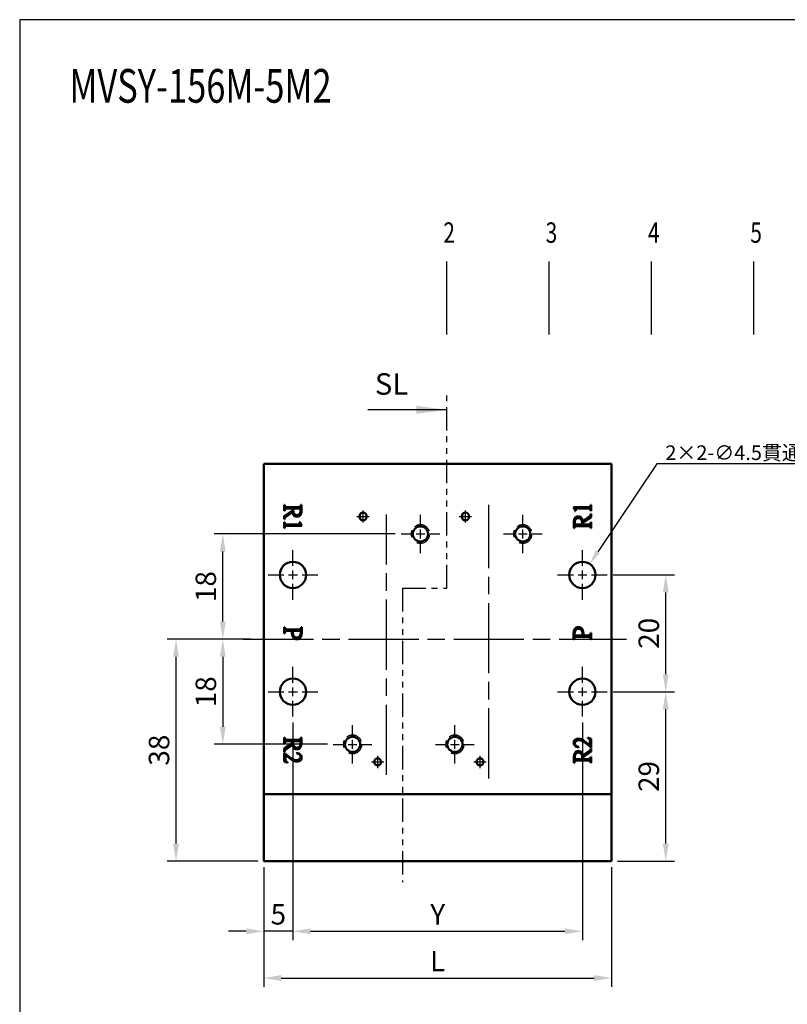
# Model space of a CAD drawing. Units: millimetres. Extents: x 549 to 900, y 103 to 402.
# Drawn here: x 549 to 680, y 234 to 402 of the extents above; entities that cross this region are included whole.
import ezdxf

# ---------------------------------------------------------------- set-up
doc = ezdxf.new("R2010")
doc.units = ezdxf.units.MM
for name, pattern in [('ACISOTGB', [9, 4, -1, 1, -1, 1, -1]), ('AM_ISO02W050x2', [3.75, 3, -0.75]), ('AM_ISO08W050', [18, 12, -1.5, 3, -1.5])]:
    doc.linetypes.add(name, pattern=pattern)
for name, color, linetype, lineweight in [('AM_4', 3, 'Continuous', 25), ('AM_5', 5, 'Continuous', 25), ('AM_7', 1, 'AM_ISO08W050', 25), ('AM_VIS', 7, 'Continuous', 50)]:
    doc.layers.add(name, color=color, linetype=linetype, lineweight=lineweight)
doc.layers.add('LOGO', color=7, linetype='Continuous')
doc.layers.add('SL', color=4, linetype='Continuous')
doc.styles.add('ACISOTS', font='isocp.shx', dxfattribs={"height": 1, "bigfont": 'chineset.shx'})
doc.styles.add('CHINESET', font='simplex.shx', dxfattribs={"width": 0.75, "bigfont": 'CHINESET.SHX'})
doc.styles.add('DAYUS', font='simplex.shx', dxfattribs={"bigfont": 'dayus.shx'})
doc.styles.get("Standard").update_dxf_attribs({"font": 'ISOCP.SHX', "bigfont": 'CHINESET.SHX'})
doc.dimstyles.new('AM_ANSI$3', dxfattribs={"dimscale": 0.833333, "dimtxt": 3, "dimasz": 3, "dimexe": 2, "dimexo": 1.5, "dimgap": 0.8, "dimtad": 3, "dimdsep": 46, "dimtxsty": 'DAYUS', "dimcen": 0, "dimclrd": 256, "dimclre": 256, "dimclrt": 256, "dimadec": 0, "dimazin": 2, "dimtp": 0.1, "dimtm": 0.1, "dimtfac": 0.6, "dimtmove": 0, "dimatfit": 0, "dimfxl": 0, "dimtolj": 1, "dimlwd": -1, "dimlwe": -1, "dimarcsym": 0})
doc.dimstyles.new('AM_ISO$0', dxfattribs={"dimtxt": 3.5, "dimasz": 3, "dimexe": 1.5, "dimexo": 1, "dimgap": 0.7, "dimtad": 1, "dimdsep": 46, "dimtxsty": 'Standard', "dimcen": 0, "dimclrd": 256, "dimclre": 256, "dimclrt": 256, "dimadec": 0, "dimazin": 2, "dimtp": 0.1, "dimtm": 0.1, "dimtfac": 0.6, "dimtmove": 0, "dimatfit": 3, "dimfxl": 0, "dimlwd": -1, "dimlwe": -1, "dimarcsym": 0})

# ---------------------------------------------------------------- blocks, each defined once
blk = doc.blocks.new('*D4')
at = {"layer": 'AM_5'}
for p, q in [((595.43, 282.17), (595.43, 244.92)), ((590.43, 257.42), (590.43, 244.92)), ((587.43, 246.42), (584.43, 246.42)), ((595.43, 246.42), (590.43, 246.42)), ((598.43, 246.42), (601.43, 246.42))]:
    blk.add_line(p, q, dxfattribs=at)
for points in [[(587.43, 246.92), (587.43, 245.92), (590.43, 246.42)], [(598.43, 246.92), (598.43, 245.92), (595.43, 246.42)]]:
    blk.add_solid(points, dxfattribs=at)
at = {"layer": 'Defpoints', "color": 0}
for p in [(595.43, 283.17), (590.43, 258.42), (590.43, 246.42)]:
    blk.add_point(p, dxfattribs=at)
at = {"layer": 'AM_5', "insert": (592.93, 248.87), "char_height": 3.5, "attachment_point": 5}
blk.add_mtext('5', dxfattribs=at)
blk = doc.blocks.new('*D5')
at = {"layer": 'AM_5'}
for p, q in [((590.43, 257.42), (590.43, 236.92)), ((649.93, 257.42), (649.93, 236.92)), ((593.43, 238.42), (646.93, 238.42))]:
    blk.add_line(p, q, dxfattribs=at)
for points in [[(593.43, 238.92), (593.43, 237.92), (590.43, 238.42)], [(646.93, 238.92), (646.93, 237.92), (649.93, 238.42)]]:
    blk.add_solid(points, dxfattribs=at)
at = {"layer": 'Defpoints', "color": 0}
for p in [(590.43, 258.42), (649.93, 258.42), (649.93, 238.42)]:
    blk.add_point(p, dxfattribs=at)
at = {"layer": 'AM_5', "insert": (620.18, 240.87), "char_height": 3.5, "attachment_point": 5}
blk.add_mtext('L', dxfattribs=at)
blk = doc.blocks.new('*D6')
at = {"layer": 'AM_5'}
for p, q in [((650.18, 287.42), (660.68, 287.42)), ((659.18, 261.42), (659.18, 284.42)), ((650.93, 258.42), (660.68, 258.42))]:
    blk.add_line(p, q, dxfattribs=at)
for points in [[(658.68, 284.42), (659.68, 284.42), (659.18, 287.42)], [(658.68, 261.42), (659.68, 261.42), (659.18, 258.42)]]:
    blk.add_solid(points, dxfattribs=at)
at = {"layer": 'Defpoints', "color": 0}
for p in [(649.18, 287.42), (659.18, 287.42), (649.93, 258.42)]:
    blk.add_point(p, dxfattribs=at)
at = {"layer": 'AM_5', "insert": (656.73, 272.92), "char_height": 3.5, "attachment_point": 5, "rotation": 90}
blk.add_mtext('29', dxfattribs=at)
blk = doc.blocks.new('*D7')
at = {"layer": 'AM_5'}
for p, q in [((650.18, 307.42), (660.68, 307.42)), ((659.18, 290.42), (659.18, 304.42)), ((650.18, 287.42), (660.68, 287.42))]:
    blk.add_line(p, q, dxfattribs=at)
for points in [[(658.68, 304.42), (659.68, 304.42), (659.18, 307.42)], [(658.68, 290.42), (659.68, 290.42), (659.18, 287.42)]]:
    blk.add_solid(points, dxfattribs=at)
at = {"layer": 'Defpoints', "color": 0}
for p in [(649.18, 307.42), (659.18, 307.42), (649.18, 287.42)]:
    blk.add_point(p, dxfattribs=at)
at = {"layer": 'AM_5', "insert": (656.73, 297.42), "char_height": 3.5, "attachment_point": 5, "rotation": 90}
blk.add_mtext('20', dxfattribs=at)
blk = doc.blocks.new('*D8')
at = {"layer": 'AM_5'}
for p, q in [((588.18, 296.42), (573.93, 296.42)), ((575.43, 261.42), (575.43, 293.42)), ((589.43, 258.42), (573.93, 258.42))]:
    blk.add_line(p, q, dxfattribs=at)
for points in [[(574.93, 293.42), (575.93, 293.42), (575.43, 296.42)], [(574.93, 261.42), (575.93, 261.42), (575.43, 258.42)]]:
    blk.add_solid(points, dxfattribs=at)
at = {"layer": 'Defpoints', "color": 0}
for p in [(575.43, 296.42), (589.18, 296.42), (590.43, 258.42)]:
    blk.add_point(p, dxfattribs=at)
at = {"layer": 'AM_5', "insert": (572.98, 277.42), "char_height": 3.5, "attachment_point": 5, "rotation": 90}
blk.add_mtext('38', dxfattribs=at)
blk = doc.blocks.new('*D9')
at = {"layer": 'AM_5'}
for p, q in [((586.93, 296.42), (581.93, 296.42)), ((583.43, 293.42), (583.43, 281.42)), ((601.33, 278.42), (581.93, 278.42))]:
    blk.add_line(p, q, dxfattribs=at)
for points in [[(582.93, 293.42), (583.93, 293.42), (583.43, 296.42)], [(582.93, 281.42), (583.93, 281.42), (583.43, 278.42)]]:
    blk.add_solid(points, dxfattribs=at)
at = {"layer": 'Defpoints', "color": 0}
for p in [(587.93, 296.42), (583.43, 278.42), (602.33, 278.42)]:
    blk.add_point(p, dxfattribs=at)
at = {"layer": 'AM_5', "insert": (580.98, 287.42), "char_height": 3.5, "attachment_point": 5, "rotation": 90}
blk.add_mtext('18', dxfattribs=at)
blk = doc.blocks.new('*D10')
at = {"layer": 'AM_5'}
for p, q in [((612.93, 314.42), (581.93, 314.42)), ((583.43, 299.42), (583.43, 311.42)), ((588.18, 296.42), (581.93, 296.42))]:
    blk.add_line(p, q, dxfattribs=at)
for points in [[(582.93, 311.42), (583.93, 311.42), (583.43, 314.42)], [(582.93, 299.42), (583.93, 299.42), (583.43, 296.42)]]:
    blk.add_solid(points, dxfattribs=at)
at = {"layer": 'Defpoints', "color": 0}
for p in [(583.43, 314.42), (613.93, 314.42), (589.18, 296.42)]:
    blk.add_point(p, dxfattribs=at)
at = {"layer": 'AM_5', "insert": (580.98, 305.42), "char_height": 3.5, "attachment_point": 5, "rotation": 90}
blk.add_mtext('18', dxfattribs=at)
blk = doc.blocks.new('*D11')
at = {"layer": 'AM_5'}
for p, q in [((657.63, 326.42), (647.57, 311.37)), ((683.27, 326.42), (657.63, 326.42))]:
    blk.add_line(p, q, dxfattribs=at)
blk.add_solid([(647.22, 311.6), (647.91, 311.13), (646.18, 309.29)], dxfattribs=at)
at = {"layer": 'Defpoints', "color": 0}
for p in [(646.18, 309.29), (643.68, 305.55)]:
    blk.add_point(p, dxfattribs=at)
at = {"layer": 'AM_5', "insert": (670.78, 328.33), "char_height": 2.5, "attachment_point": 5, "style": 'DAYUS'}
blk.add_mtext('\\A1;2×2-∅4.5貫通', dxfattribs=at)
blk = doc.blocks.new('*D21')
at = {"layer": 'AM_5'}
for p, q in [((595.43, 282.17), (595.43, 244.92)), ((644.93, 282.17), (644.93, 244.92)), ((598.43, 246.42), (641.93, 246.42))]:
    blk.add_line(p, q, dxfattribs=at)
for points in [[(598.43, 246.92), (598.43, 245.92), (595.43, 246.42)], [(641.93, 246.92), (641.93, 245.92), (644.93, 246.42)]]:
    blk.add_solid(points, dxfattribs=at)
at = {"layer": 'Defpoints', "color": 0}
for p in [(595.43, 283.17), (644.93, 283.17), (644.93, 246.42)]:
    blk.add_point(p, dxfattribs=at)
at = {"layer": 'AM_5', "insert": (620.18, 248.87), "char_height": 3.5, "attachment_point": 5}
blk.add_mtext('Y', dxfattribs=at)
blk = doc.blocks.new('A$C0B032DDE')
at = {"layer": 'SL'}
blk.add_line((13.56, 0.69), (0, 0.69), dxfattribs=at)
at = {"layer": 'SL', "lineweight": 35}
blk.add_trace([(8.31, 1.38), (8.31, 0), (13.56, 0.69)], dxfattribs=at)
at = {"layer": 'SL', "insert": (1.22, 2.13), "char_height": 3.675, "attachment_point": 7, "style": 'ACISOTS'}
blk.add_mtext('SL', dxfattribs=at)
blk = doc.blocks.new('A$C3C0B3F06')
at = {"color": 4}
for p, q in [((0.63, 0), (0.63, 12.51)), ((18.13, 0), (18.13, 12.51)), ((35.63, 0), (35.63, 12.51)), ((53.13, 0), (53.13, 12.51))]:
    blk.add_line(p, q, dxfattribs=at)
at = {"color": 4, "style": 'CHINESET', "width": 0.75}
for s, p in [('2', (0, 15.68)), ('3', (17.5, 15.68)), ('4', (35, 15.68)), ('5', (52.5, 15.68))]:
    blk.add_text(s, height=3.5, dxfattribs=at).set_placement(p)

msp = doc.modelspace()

# ---------------------------------------------------------------- linework, layer by layer
at = {"layer": 'AM_4', "linetype": 'AM_ISO02W050x2'}
for centre in [(617.228, 314.417), (634.728, 314.417), (605.628, 278.417), (623.128, 278.417)]:
    msp.add_arc(centre, 1.586, 244.54135, 199.34172, dxfattribs=at)
at = {"layer": 'AM_7'}
for p, q in [((628.928, 272.592), (628.928, 319.432)), ((611.428, 273.197), (611.428, 317.752)), ((617.228, 315.967), (617.228, 317.717)), ((634.728, 315.967), (634.728, 317.717)), ((617.228, 313.667), (617.228, 315.167)), ((634.728, 313.667), (634.728, 315.167)), ((613.928, 314.417), (615.678, 314.417)), ((616.478, 314.417), (617.978, 314.417)), ((618.778, 314.417), (620.527, 314.417)), ((631.428, 314.417), (633.178, 314.417)), ((633.978, 314.417), (635.478, 314.417)), ((636.278, 314.417), (638.027, 314.417)), ((617.228, 311.118), (617.228, 312.867)), ((634.728, 311.118), (634.728, 312.867)), ((595.428, 308.967), (595.428, 311.667)), ((644.928, 308.967), (644.928, 311.667)), ((591.178, 307.417), (593.878, 307.417)), ((594.678, 307.417), (596.178, 307.417)), ((595.428, 306.667), (595.428, 308.167)), ((596.978, 307.417), (599.678, 307.417)), ((640.678, 307.417), (643.378, 307.417)), ((644.178, 307.417), (645.678, 307.417)), ((644.928, 306.667), (644.928, 308.167)), ((646.478, 307.417), (649.178, 307.417)), ((595.428, 303.167), (595.428, 305.867)), ((644.928, 303.167), (644.928, 305.867)), ((586.928, 296.417), (652.481, 296.417)), ((595.428, 288.967), (595.428, 291.667)), ((644.928, 288.967), (644.928, 291.667)), ((595.428, 286.667), (595.428, 288.167)), ((644.928, 286.667), (644.928, 288.167)), ((591.178, 287.417), (593.878, 287.417)), ((594.678, 287.417), (596.178, 287.417)), ((596.978, 287.417), (599.678, 287.417)), ((640.678, 287.417), (643.378, 287.417)), ((644.178, 287.417), (645.678, 287.417)), ((646.478, 287.417), (649.178, 287.417)), ((595.428, 283.167), (595.428, 285.867)), ((644.928, 283.167), (644.928, 285.867)), ((605.628, 279.967), (605.628, 281.717)), ((623.128, 279.967), (623.128, 281.717)), ((602.328, 278.417), (604.078, 278.417)), ((604.878, 278.417), (606.378, 278.417)), ((605.628, 277.667), (605.628, 279.167)), ((607.178, 278.417), (608.927, 278.417)), ((619.828, 278.417), (621.578, 278.417)), ((622.378, 278.417), (623.878, 278.417)), ((623.128, 277.667), (623.128, 279.167)), ((624.678, 278.417), (626.427, 278.417)), ((605.628, 275.118), (605.628, 276.867)), ((623.128, 275.118), (623.128, 276.867))]:
    msp.add_line(p, q, dxfattribs=at)
at = {"layer": 'AM_7', "ltscale": 0.3}
for p, q in [((606.378, 317.411), (608.478, 317.411)), ((607.428, 316.361), (607.428, 318.461)), ((623.878, 317.411), (625.978, 317.411)), ((624.928, 316.361), (624.928, 318.461)), ((609.928, 274.367), (609.928, 276.467)), ((627.428, 274.367), (627.428, 276.467)), ((608.878, 275.417), (610.978, 275.417)), ((626.378, 275.417), (628.478, 275.417))]:
    msp.add_line(p, q, dxfattribs=at)
at = {"layer": 'AM_VIS'}
for p, q in [((590.428, 326.417), (649.928, 326.417)), ((590.428, 326.417), (590.428, 269.917)), ((649.928, 269.917), (649.928, 326.417)), ((593.928, 318.375), (593.928, 319.417)), ((593.928, 319.417), (594.008, 319.417)), ((595.312, 318.78), (594.453, 318.78)), ((594.509, 319.032), (596.346, 319.032)), ((595.328, 318.443), (595.312, 318.78)), ((596.551, 318.78), (595.452, 318.78)), ((596.8, 319.417), (596.88, 319.417)), ((596.88, 319.417), (596.88, 318.351)), ((643.753, 318.323), (643.428, 319)), ((643.428, 319), (646.039, 319)), ((645.963, 318.776), (643.973, 318.776)), ((646.348, 319.417), (646.428, 319.417)), ((646.428, 319.417), (646.428, 318.363)), ((593.928, 317.492), (595.328, 318.443)), ((594.008, 318.375), (593.928, 318.375)), ((593.928, 316.939), (593.928, 317.492)), ((594.008, 316.939), (593.928, 316.939)), ((595.372, 318.126), (594.168, 317.316)), ((643.817, 318.323), (643.753, 318.323)), ((644.984, 316.68), (646.187, 317.49)), ((646.428, 317.314), (645.028, 316.363)), ((646.428, 318.363), (646.348, 318.363)), ((646.348, 317.867), (646.428, 317.867)), ((646.428, 317.867), (646.428, 317.314)), ((593.928, 315.389), (593.928, 316.444)), ((593.928, 316.444), (594.008, 316.444)), ((594.008, 315.389), (593.928, 315.389)), ((596.928, 315.806), (594.317, 315.806)), ((594.393, 316.03), (596.382, 316.03)), ((596.539, 316.484), (596.603, 316.484)), ((596.603, 316.484), (596.928, 315.806)), ((643.476, 315.389), (643.476, 316.456)), ((643.556, 315.389), (643.476, 315.389)), ((643.805, 316.026), (644.904, 316.026)), ((645.846, 315.774), (644.009, 315.774)), ((645.028, 316.363), (645.044, 316.026)), ((645.044, 316.026), (645.902, 316.026)), ((646.348, 316.432), (646.428, 316.432)), ((646.428, 315.389), (646.348, 315.389)), ((646.428, 316.432), (646.428, 315.389)), ((649.928, 314.235), (649.928, 313.294)), ((649.928, 313.294), (649.928, 313.143)), ((649.928, 313.143), (649.928, 313.102)), ((593.928, 297.408), (593.928, 298.48)), ((593.928, 298.48), (594.009, 298.48)), ((596.846, 298.48), (596.928, 298.48)), ((596.928, 298.48), (596.928, 297.445)), ((594.009, 297.408), (593.928, 297.408)), ((595.269, 297.836), (594.462, 297.836)), ((594.519, 298.093), (596.422, 298.093)), ((595.26, 297.485), (595.266, 297.836)), ((596.602, 297.836), (595.416, 297.836)), ((643.428, 296.417), (643.428, 297.453)), ((643.754, 297.062), (644.94, 297.062)), ((645.837, 296.805), (643.933, 296.805)), ((645.087, 297.062), (645.894, 297.062)), ((645.089, 297.061), (645.096, 297.412)), ((646.346, 297.49), (646.428, 297.49)), ((646.428, 297.49), (646.428, 296.417)), ((649.928, 298.162), (649.928, 297.221)), ((649.928, 297.221), (649.928, 297.07)), ((649.928, 297.07), (649.928, 297.029)), ((643.509, 296.417), (643.428, 296.417)), ((646.428, 296.417), (646.346, 296.417)), ((593.928, 278.557), (593.928, 279.596)), ((593.928, 279.596), (594.008, 279.596)), ((593.928, 277.678), (595.322, 278.625)), ((594.008, 278.557), (593.928, 278.557)), ((595.366, 278.309), (594.168, 277.503)), ((595.306, 278.961), (594.451, 278.961)), ((594.507, 279.212), (596.337, 279.212)), ((595.322, 278.625), (595.306, 278.961)), ((596.54, 278.961), (595.446, 278.961)), ((596.788, 279.596), (596.868, 279.596)), ((596.868, 279.596), (596.868, 278.533)), ((645.297, 278.966), (646.208, 278.219)), ((646.408, 277.871), (645.561, 278.566)), ((645.845, 279.581), (646.428, 279.373)), ((645.845, 279.501), (645.845, 279.581)), ((646.208, 278.219), (646.208, 279.113)), ((646.428, 279.373), (646.428, 277.871)), ((649.928, 279.474), (649.928, 278.96)), ((649.928, 279.392), (649.928, 278.512)), ((649.928, 278.96), (649.928, 278.218)), ((649.928, 278.512), (649.928, 278.324)), ((649.928, 278.324), (649.928, 278.235)), ((649.928, 278.235), (649.928, 278.218)), ((593.928, 277.127), (593.928, 277.678)), ((594.008, 277.127), (593.928, 277.127)), ((593.928, 275.475), (593.928, 276.977)), ((593.928, 276.977), (593.948, 276.977)), ((593.948, 276.977), (594.795, 276.282)), ((595.058, 275.883), (594.148, 276.63)), ((594.148, 276.63), (594.148, 275.735)), ((596.057, 276.885), (596.069, 276.965)), ((644.299, 277.963), (644.287, 277.883)), ((644.99, 276.539), (646.188, 277.346)), ((646.428, 277.17), (645.034, 276.223)), ((646.348, 277.721), (646.428, 277.721)), ((646.428, 277.871), (646.408, 277.871)), ((646.428, 277.721), (646.428, 277.17)), ((594.511, 275.267), (593.928, 275.475)), ((594.511, 275.347), (594.511, 275.267)), ((643.488, 275.252), (643.488, 276.315)), ((643.568, 275.252), (643.488, 275.252)), ((643.815, 275.888), (644.91, 275.888)), ((645.849, 275.636), (644.019, 275.636)), ((645.034, 276.223), (645.05, 275.888)), ((645.05, 275.888), (645.905, 275.888)), ((646.348, 276.291), (646.428, 276.291)), ((646.428, 275.252), (646.348, 275.252)), ((646.428, 276.291), (646.428, 275.252)), ((590.428, 269.917), (649.928, 269.917)), ((590.428, 269.917), (590.428, 258.417)), ((649.928, 258.417), (649.928, 269.917)), ((590.428, 258.417), (649.928, 258.417)), ((598.859, 258.417), (599.6, 258.417)), ((598.859, 258.417), (598.875, 258.417)), ((598.875, 258.417), (598.965, 258.417)), ((598.965, 258.417), (599.152, 258.417)), ((599.152, 258.417), (600.032, 258.417)), ((599.6, 258.417), (600.114, 258.417)), ((636.619, 258.417), (637.36, 258.417)), ((636.619, 258.417), (636.635, 258.417)), ((636.635, 258.417), (636.725, 258.417)), ((636.725, 258.417), (636.912, 258.417)), ((636.912, 258.417), (637.792, 258.417)), ((637.36, 258.417), (637.874, 258.417))]:
    msp.add_line(p, q, dxfattribs=at)
for centre, radius in [((617.228, 314.417), 1.3), ((634.728, 314.417), 1.3), ((595.428, 307.417), 2.25), ((644.928, 307.417), 2.25), ((595.428, 287.417), 2.25), ((644.928, 287.417), 2.25), ((605.628, 278.417), 1.3), ((623.128, 278.417), 1.3), ((609.928, 275.417), 0.6), ((627.428, 275.417), 0.6)]:
    msp.add_circle(centre, radius, dxfattribs=at)
for centre in [(607.428, 317.411), (624.928, 317.411)]:
    msp.add_ellipse(centre, major_axis=(0, -0.693), ratio=0.8660254, start_param=3.1415927, end_param=9.424778, dxfattribs=at)
for points in [[(594.008, 319.417), (594.024, 319.262), (594.067, 319.159), (594.136, 319.109)], [(594.12, 318.692), (594.059, 318.635), (594.021, 318.53), (594.008, 318.375)], [(594.453, 318.78), (594.295, 318.78), (594.185, 318.75), (594.12, 318.692)], [(594.136, 319.109), (594.203, 319.058), (594.328, 319.032), (594.509, 319.032)], [(595.452, 318.78), (595.455, 318.462), (595.483, 318.229), (595.536, 318.082)], [(596.346, 319.032), (596.515, 319.032), (596.631, 319.062), (596.695, 319.121)], [(596.715, 318.716), (596.689, 318.758), (596.634, 318.78), (596.551, 318.78)], [(596.671, 318.03), (596.73, 318.169), (596.754, 318.331), (596.743, 318.515)], [(596.695, 319.121), (596.749, 319.169), (596.783, 319.268), (596.8, 319.417)], [(596.743, 318.515), (596.738, 318.622), (596.729, 318.689), (596.715, 318.716)], [(643.973, 318.776), (643.821, 318.776), (643.745, 318.721), (643.745, 318.611)], [(643.745, 318.611), (643.745, 318.542), (643.769, 318.446), (643.817, 318.323)], [(646.283, 318.655), (646.227, 318.736), (646.12, 318.776), (645.963, 318.776)], [(646.039, 319), (646.154, 319), (646.235, 319.032), (646.283, 319.097)], [(646.283, 319.097), (646.326, 319.161), (646.348, 319.268), (646.348, 319.417)], [(646.348, 318.363), (646.342, 318.504), (646.321, 318.602), (646.283, 318.655)], [(594.168, 317.316), (594.086, 317.262), (594.032, 317.137), (594.008, 316.939)], [(595.536, 317.665), (595.464, 317.772), (595.409, 317.926), (595.372, 318.126)], [(595.536, 318.082), (595.635, 317.801), (595.828, 317.661), (596.114, 317.661)], [(596.106, 317.38), (595.852, 317.38), (595.662, 317.475), (595.536, 317.665)], [(596.751, 317.737), (596.623, 317.499), (596.408, 317.38), (596.106, 317.38)], [(596.114, 317.661), (596.392, 317.661), (596.578, 317.784), (596.671, 318.03)], [(596.88, 318.351), (596.88, 318.102), (596.837, 317.897), (596.751, 317.737)], [(643.476, 316.456), (643.476, 316.704), (643.519, 316.909), (643.604, 317.069)], [(643.604, 317.069), (643.733, 317.307), (643.948, 317.426), (644.25, 317.426)], [(644.242, 317.145), (643.964, 317.145), (643.778, 317.022), (643.685, 316.776)], [(644.82, 316.724), (644.721, 317.005), (644.528, 317.145), (644.242, 317.145)], [(644.25, 317.426), (644.504, 317.426), (644.694, 317.331), (644.82, 317.141)], [(644.82, 317.141), (644.892, 317.034), (644.947, 316.881), (644.984, 316.68)], [(646.187, 317.49), (646.27, 317.544), (646.324, 317.669), (646.348, 317.867)], [(594.008, 316.444), (594.013, 316.302), (594.035, 316.204), (594.072, 316.151)], [(594.072, 315.71), (594.029, 315.645), (594.008, 315.538), (594.008, 315.389)], [(594.072, 316.151), (594.128, 316.071), (594.235, 316.03), (594.393, 316.03)], [(594.317, 315.806), (594.202, 315.806), (594.12, 315.774), (594.072, 315.71)], [(596.382, 316.03), (596.535, 316.03), (596.611, 316.085), (596.611, 316.195)], [(596.611, 316.195), (596.611, 316.264), (596.587, 316.361), (596.539, 316.484)], [(643.66, 315.686), (643.607, 315.637), (643.572, 315.538), (643.556, 315.389)], [(643.685, 316.776), (643.626, 316.637), (643.602, 316.476), (643.612, 316.291)], [(643.612, 316.291), (643.618, 316.184), (643.627, 316.117), (643.64, 316.091)], [(643.64, 316.091), (643.667, 316.048), (643.722, 316.026), (643.805, 316.026)], [(644.009, 315.774), (643.841, 315.774), (643.725, 315.744), (643.66, 315.686)], [(644.904, 316.026), (644.901, 316.345), (644.873, 316.577), (644.82, 316.724)], [(646.219, 315.698), (646.152, 315.748), (646.028, 315.774), (645.846, 315.774)], [(645.902, 316.026), (646.06, 316.026), (646.171, 316.056), (646.235, 316.115)], [(646.348, 315.389), (646.332, 315.544), (646.289, 315.647), (646.219, 315.698)], [(646.235, 316.115), (646.297, 316.171), (646.334, 316.276), (646.348, 316.432)], [(594.009, 298.48), (594.026, 298.32), (594.072, 298.214), (594.148, 298.162)], [(596.744, 298.17), (596.793, 298.219), (596.827, 298.322), (596.846, 298.48)], [(643.615, 298.17), (643.759, 298.377), (643.966, 298.48), (644.235, 298.48)], [(644.235, 298.48), (644.477, 298.48), (644.676, 298.404), (644.834, 298.252)], [(594.111, 297.734), (594.054, 297.677), (594.02, 297.568), (594.009, 297.408)], [(594.462, 297.836), (594.296, 297.836), (594.179, 297.802), (594.111, 297.734)], [(594.148, 298.162), (594.213, 298.116), (594.337, 298.093), (594.519, 298.093)], [(595.522, 296.646), (595.348, 296.814), (595.261, 297.094), (595.261, 297.485)], [(595.416, 297.836), (595.405, 297.746), (595.399, 297.639), (595.399, 297.514)], [(595.399, 297.514), (595.399, 296.973), (595.637, 296.703), (596.113, 296.703)], [(596.121, 296.417), (595.879, 296.417), (595.679, 296.494), (595.522, 296.646)], [(596.113, 296.703), (596.564, 296.703), (596.789, 297.017), (596.789, 297.644)], [(596.74, 296.727), (596.596, 296.521), (596.39, 296.417), (596.121, 296.417)], [(596.422, 298.093), (596.585, 298.093), (596.693, 298.119), (596.744, 298.17)], [(596.765, 297.795), (596.738, 297.822), (596.683, 297.836), (596.602, 297.836)], [(596.928, 297.445), (596.928, 297.148), (596.865, 296.909), (596.74, 296.727)], [(596.789, 297.644), (596.789, 297.723), (596.781, 297.773), (596.765, 297.795)], [(643.428, 297.453), (643.428, 297.749), (643.49, 297.988), (643.615, 298.17)], [(643.611, 296.727), (643.562, 296.678), (643.528, 296.575), (643.509, 296.417)], [(644.243, 298.195), (643.792, 298.195), (643.566, 297.881), (643.566, 297.253)], [(643.566, 297.253), (643.566, 297.174), (643.575, 297.124), (643.591, 297.102)], [(643.591, 297.102), (643.618, 297.075), (643.672, 297.062), (643.754, 297.062)], [(643.933, 296.805), (643.77, 296.805), (643.663, 296.779), (643.611, 296.727)], [(644.956, 297.384), (644.956, 297.924), (644.719, 298.195), (644.243, 298.195)], [(644.834, 298.252), (645.008, 298.083), (645.095, 297.803), (645.095, 297.412)], [(644.94, 297.062), (644.951, 297.151), (644.956, 297.259), (644.956, 297.384)], [(646.208, 296.735), (646.143, 296.782), (646.019, 296.805), (645.837, 296.805)], [(645.894, 297.062), (646.06, 297.062), (646.176, 297.095), (646.244, 297.163)], [(646.346, 296.417), (646.33, 296.578), (646.284, 296.684), (646.208, 296.735)], [(646.244, 297.163), (646.301, 297.22), (646.335, 297.329), (646.346, 297.49)], [(594.008, 279.596), (594.024, 279.441), (594.066, 279.339), (594.136, 279.288)], [(594.12, 278.873), (594.058, 278.817), (594.021, 278.712), (594.008, 278.557)], [(594.451, 278.961), (594.294, 278.961), (594.184, 278.931), (594.12, 278.873)], [(594.136, 279.288), (594.202, 279.238), (594.326, 279.212), (594.507, 279.212)], [(595.53, 277.85), (595.458, 277.957), (595.403, 278.11), (595.366, 278.309)], [(595.446, 278.961), (595.448, 278.644), (595.476, 278.412), (595.53, 278.265)], [(595.53, 278.265), (595.628, 277.986), (595.82, 277.846), (596.105, 277.846)], [(596.105, 277.846), (596.382, 277.846), (596.567, 277.969), (596.66, 278.214)], [(596.337, 279.212), (596.504, 279.212), (596.62, 279.242), (596.684, 279.3)], [(596.704, 278.897), (596.678, 278.939), (596.623, 278.961), (596.54, 278.961)], [(596.66, 278.214), (596.719, 278.352), (596.743, 278.513), (596.732, 278.697)], [(596.684, 279.3), (596.737, 279.348), (596.772, 279.447), (596.788, 279.596)], [(596.732, 278.697), (596.727, 278.803), (596.717, 278.87), (596.704, 278.897)], [(596.868, 278.533), (596.868, 278.285), (596.825, 278.082), (596.74, 277.922)], [(643.428, 278.686), (643.428, 278.875), (643.497, 279.036), (643.636, 279.169)], [(643.612, 278.207), (643.489, 278.342), (643.428, 278.502), (643.428, 278.686)], [(644.287, 277.883), (643.983, 277.936), (643.758, 278.044), (643.612, 278.207)], [(643.636, 279.169), (643.79, 279.313), (643.984, 279.385), (644.219, 279.385)], [(643.907, 279.017), (643.729, 278.9), (643.64, 278.733), (643.64, 278.514)], [(643.64, 278.514), (643.64, 278.36), (643.718, 278.235), (643.875, 278.139)], [(643.875, 278.139), (643.929, 278.107), (644.07, 278.048), (644.299, 277.963)], [(644.375, 279.149), (644.207, 279.16), (644.051, 279.116), (643.907, 279.017)], [(644.219, 279.385), (644.6, 279.385), (644.959, 279.245), (645.297, 278.966)], [(645.561, 278.566), (645.111, 278.934), (644.715, 279.128), (644.375, 279.149)], [(646.132, 279.317), (646.092, 279.362), (645.996, 279.424), (645.845, 279.501)], [(646.208, 279.113), (646.208, 279.201), (646.183, 279.269), (646.132, 279.317)], [(594.168, 277.503), (594.085, 277.449), (594.032, 277.324), (594.008, 277.127)], [(596.097, 277.566), (595.844, 277.566), (595.655, 277.661), (595.53, 277.85)], [(596.48, 276.71), (596.427, 276.742), (596.286, 276.8), (596.057, 276.885)], [(596.069, 276.965), (596.373, 276.912), (596.598, 276.804), (596.744, 276.642)], [(596.74, 277.922), (596.612, 277.685), (596.398, 277.566), (596.097, 277.566)], [(596.716, 276.334), (596.716, 276.489), (596.638, 276.614), (596.48, 276.71)], [(596.744, 276.642), (596.867, 276.506), (596.928, 276.346), (596.928, 276.162)], [(643.488, 276.315), (643.488, 276.563), (643.53, 276.766), (643.616, 276.926)], [(643.695, 276.635), (643.637, 276.496), (643.613, 276.335), (643.624, 276.151)], [(643.616, 276.926), (643.743, 277.163), (643.958, 277.282), (644.259, 277.282)], [(644.251, 277.002), (643.974, 277.002), (643.789, 276.88), (643.695, 276.635)], [(644.826, 276.583), (644.727, 276.862), (644.536, 277.002), (644.251, 277.002)], [(644.259, 277.282), (644.512, 277.282), (644.701, 277.187), (644.826, 276.998)], [(644.826, 276.998), (644.898, 276.892), (644.952, 276.739), (644.99, 276.539)], [(644.91, 275.888), (644.907, 276.205), (644.879, 276.436), (644.826, 276.583)], [(646.188, 277.346), (646.271, 277.399), (646.324, 277.524), (646.348, 277.721)], [(594.148, 275.735), (594.148, 275.647), (594.173, 275.579), (594.223, 275.531)], [(594.223, 275.531), (594.263, 275.486), (594.359, 275.425), (594.511, 275.347)], [(594.795, 276.282), (595.245, 275.915), (595.64, 275.72), (595.981, 275.699)], [(596.137, 275.463), (595.756, 275.463), (595.397, 275.603), (595.058, 275.883)], [(595.981, 275.699), (596.149, 275.688), (596.305, 275.732), (596.448, 275.831)], [(596.72, 275.679), (596.566, 275.535), (596.371, 275.463), (596.137, 275.463)], [(596.448, 275.831), (596.627, 275.948), (596.716, 276.116), (596.716, 276.334)], [(596.928, 276.162), (596.928, 275.973), (596.859, 275.812), (596.72, 275.679)], [(643.672, 275.548), (643.618, 275.5), (643.584, 275.402), (643.568, 275.252)], [(643.624, 276.151), (643.629, 276.045), (643.638, 275.978), (643.652, 275.952)], [(643.652, 275.952), (643.678, 275.909), (643.733, 275.888), (643.815, 275.888)], [(644.019, 275.636), (643.851, 275.636), (643.735, 275.607), (643.672, 275.548)], [(646.22, 275.56), (646.154, 275.611), (646.03, 275.636), (645.849, 275.636)], [(645.905, 275.888), (646.062, 275.888), (646.172, 275.917), (646.236, 275.976)], [(646.348, 275.252), (646.332, 275.407), (646.289, 275.509), (646.22, 275.56)], [(646.236, 275.976), (646.297, 276.031), (646.335, 276.137), (646.348, 276.291)]]:
    msp.add_open_spline(points, degree=3, dxfattribs=at)
at = {"layer": 'LOGO', "color": 4}
msp.add_lwpolyline([(548.698, 131.782), (899.651, 131.782), (899.651, 402.441), (548.698, 402.441)], close=True, dxfattribs=at)
at = {"layer": 'SL', "color": 4, "linetype": 'ACISOTGB'}
for p, q in [((621.772, 305.133), (621.772, 338.209)), ((614.15, 305.133), (621.772, 305.133)), ((614.15, 305.133), (614.15, 254.801))]:
    msp.add_line(p, q, dxfattribs=at)

# ---------------------------------------------------------------- block references
for name, p in [('A$C3C0B3F06', (621.141, 348.573)), ('A$C0B032DDE', (608.212, 334.978))]:
    msp.add_blockref(name, p)

# ---------------------------------------------------------------- texts
at = {"style": 'CHINESET', "width": 0.75}
msp.add_text('MVSY-156M-5M2', height=5.76, dxfattribs=at).set_placement((557.199, 388.233))

# ---------------------------------------------------------------- dimensions: what is measured, and where the dimension line sits
at = {"layer": 'AM_5'}
dim = msp.add_diameter_dim_2p(p1=(643.677, 305.547), p2=(646.178, 309.288), text='2×2-<>貫通', dimstyle='AM_ANSI$3', override={"dimtoh": 1, "dimdec": 1, "dimtofl": 0, "dimatfit": 3}, dxfattribs=at)
dim.commit()
dim.dimension.update_dxf_attribs({"geometry": '*D11', "text_midpoint": (670.783, 326.417), "dimtype": 163})
for base, p1, p2, picture, middle in [((583.428, 314.417), (589.178, 296.417), (613.928, 314.417), '*D10', (580.978, 305.417)), ((659.178, 307.417), (649.178, 287.417), (649.178, 307.417), '*D7', (656.727, 297.417)), ((575.428, 296.417), (590.428, 258.417), (589.178, 296.417), '*D8', (572.978, 277.417)), ((583.428, 278.417), (587.928, 296.417), (602.328, 278.417), '*D9', (580.978, 287.417)), ((659.178, 287.417), (649.928, 258.417), (649.178, 287.417), '*D6', (656.727, 272.917))]:
    dim = msp.add_linear_dim(base=base, p1=p1, p2=p2, angle=90, dimstyle='AM_ISO$0', override={"dimtdec": 8}, dxfattribs=at)
    dim.commit()
    dim.dimension.update_dxf_attribs({"geometry": picture, "text_midpoint": middle})
dim = msp.add_linear_dim(base=(590.428, 246.417), p1=(595.428, 283.167), p2=(590.428, 258.417), dimstyle='AM_ISO$0', override={"dimtdec": 8}, dxfattribs=at)
dim.commit()
dim.dimension.update_dxf_attribs({"geometry": '*D4', "text_midpoint": (592.928, 246.417), "dimtype": 160})
dim = msp.add_linear_dim(base=(644.928, 246.417), p1=(595.428, 283.167), p2=(644.928, 283.167), angle=0, text='Y', dimstyle='AM_ISO$0', override={"dimtdec": 8}, dxfattribs=at)
dim.commit()
dim.dimension.update_dxf_attribs({"geometry": '*D21', "text_midpoint": (620.178, 248.867)})
dim = msp.add_linear_dim(base=(649.928, 238.417), p1=(590.428, 258.417), p2=(649.928, 258.417), text='L', dimstyle='AM_ISO$0', override={"dimtdec": 8}, dxfattribs=at)
dim.commit()
dim.dimension.update_dxf_attribs({"geometry": '*D5', "text_midpoint": (620.178, 240.867)})

doc.saveas('drawing.dxf')
